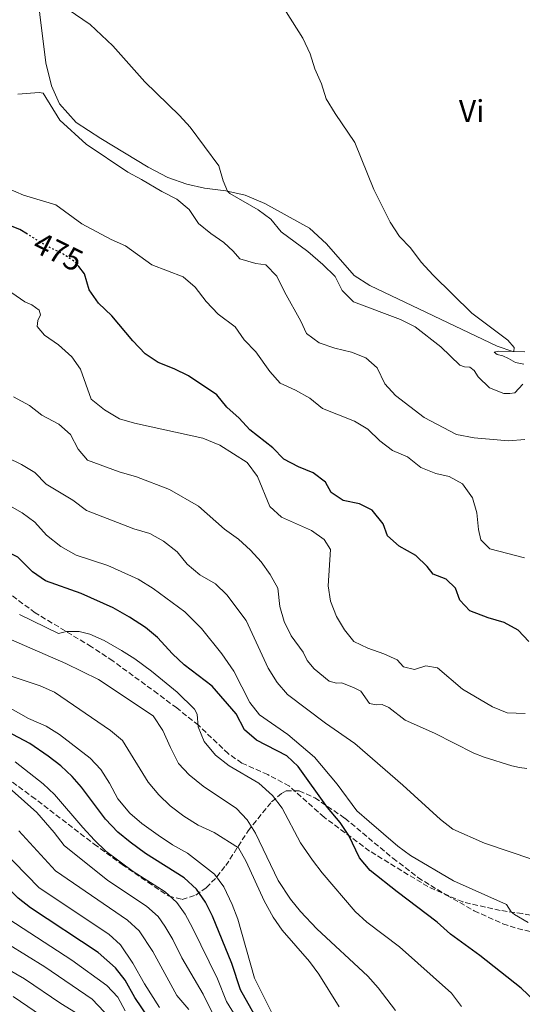
# Model space of a CAD drawing. Units: metres. Extents: x 628215 to 631677, y 4713423 to 4715800.
# Drawn here: x 631252 to 631412, y 4714753 to 4715067 of the extents above; entities that cross this region are included whole.
import ezdxf
from ezdxf.enums import TextEntityAlignment as Align

# ---------------------------------------------------------------- set-up
doc = ezdxf.new("R2010")
doc.units = ezdxf.units.M
doc.header["$MEASUREMENT"] = 0
doc.linetypes.add('DGN Style 3', pattern=[2.435890702152634, 1.739921930109024, -0.6959687720436097])
doc.linetypes.add('DGN Style 5', pattern=[1.217945351076317, 0.5219765790327072, -0.6959687720436097])
for name, color, linetype, lineweight in [('Cota de curva de nivel directora', 7, 'Continuous', 0), ('Curva de nivel directora', 30, 'Continuous', 30), ('Curva de nivel directora no vista', 30, 'DGN Style 5', 30), ('Curva de nivel intermedia', 30, 'Continuous', 0), ('Etiqueta de uso rústico', 92, 'Continuous', 0), ('Línea de cambio de uso (parcela vista)', 92, 'Continuous', 0), ('Senda', 7, 'DGN Style 3', 0), ('Zona arbolada', 92, 'DGN Style 3', 0)]:
    doc.layers.add(name, color=color, linetype=linetype, lineweight=lineweight)
doc.styles.add('Style-Arial', font='arial.ttf')

msp = doc.modelspace()

# ---------------------------------------------------------------- linework, layer by layer
at = {"layer": 'Curva de nivel directora', "color": 30, "linetype": 'Continuous', "lineweight": 30, "flags": 128}
for points, elevation in [([(631254.5799999997, 4714998.240000002), (631252.0899999997, 4714999.75), (631247.0199999983, 4715001.770000001), (631242.1099999996, 4715002.84), (631237.5099999997, 4715004.779999999), (631233.0599999994, 4715007.33), (631228.8099999981, 4715010.650000001), (631219.8099999992, 4715023.670000001), (631215.8699999988, 4715026.760000001), (631206.349999999, 4715032.100000001), (631202.7500000005, 4715035.2), (631194.1899999996, 4715041.36), (631178.6900000009, 4715045.59), (631175.4199999986, 4715046.670000002), (631170.3800000005, 4715047.540000001), (631168.6900000006, 4715048.250000002), (631167.5700000009, 4715049.060000001), (631164.739999999, 4715053.2), (631158.6999999996, 4715056.54), (631156.1699999992, 4715060.02), (631146.8899999987, 4715068.550000002)], 475), ([(631274.2699999994, 4714980.560000001), (631272.7599999985, 4714985.61), (631270.9399999991, 4714987.939999999)], 475), ([(631414.4699999989, 4714868.470000002), (631410.98, 4714872.050000003), (631406.5099999994, 4714874.470000001), (631401.4400000002, 4714875.960000002), (631395.6299999986, 4714878.199999999), (631392.3799999988, 4714881.59), (631391.0599999999, 4714885.420000001), (631388.0699999993, 4714888.32), (631383.9400000009, 4714889.869999999), (631382.0099999997, 4714892.390000001), (631378.3799999997, 4714895.83), (631373.1099999992, 4714898.820000002), (631369.3600000008, 4714902.140000002), (631367.9699999982, 4714905.92), (631364.5199999993, 4714910.28), (631360.4099999989, 4714912.340000002), (631355.2199999989, 4714913.440000001), (631351.4399999991, 4714915.970000002), (631349.6399999999, 4714919.190000001), (631345.6900000002, 4714922.17), (631340.9999999986, 4714924.109999999), (631336.3499999995, 4714926.600000001), (631332.8200000002, 4714930.150000001), (631325.490000001, 4714935.880000004), (631322.0800000001, 4714939.600000001), (631318.1500000005, 4714943.180000001), (631314.9699999999, 4714947.04), (631305.9499999987, 4714953.08), (631301.3299999986, 4714955.330000001), (631296.2199999989, 4714957.34), (631292.0899999985, 4714960.150000002), (631288.1399999987, 4714964.32), (631281.4800000002, 4714972.28), (631277.230000001, 4714976.310000001), (631274.2699999994, 4714980.560000001)], 475), ([(631340.9200000003, 4714828.630000002), (631337.2199999989, 4714831.990000002), (631327.5599999984, 4714836.980000001), (631323.7699999998, 4714840.25), (631321.0999999987, 4714845.359999999), (631313.4099999998, 4714854.15), (631304.469999999, 4714861.039999999), (631300.8300000001, 4714864.470000001), (631296.02, 4714869.700000001), (631292.2000000001, 4714872.92), (631287.1199999995, 4714876.220000001), (631281.9099999993, 4714879.140000002), (631271.6699999999, 4714883.730000001), (631260.2900000006, 4714887.800000002), (631256.1899999991, 4714890.650000001), (631251.5199999998, 4714895.32), (631246.5199999998, 4714897.910000001), (631241.8300000003, 4714899.65), (631238.7300000001, 4714903.190000001), (631234.9100000003, 4714906.810000001), (631230.2699999999, 4714910.420000002), (631224.8600000008, 4714915.870000001)], 500.0000000000011), ([(631334.1099999998, 4714736.810000001), (631322.4899999991, 4714757.380000001), (631319.6799999994, 4714765.840000001), (631313.5399999993, 4714780.87), (631311.3099999987, 4714785.330000003), (631308.4199999986, 4714789.449999999), (631304.469999999, 4714793.119999999), (631292.2400000005, 4714800.910000001), (631287.2600000004, 4714804.490000002), (631283.4200000003, 4714807.710000004), (631279.4799999996, 4714811.83), (631271.8099999985, 4714821.980000002), (631268.8400000002, 4714825.450000001), (631265.1599999989, 4714828.84), (631261.169999999, 4714831.859999999), (631255.36, 4714835.920000001), (631240.5199999983, 4714843.730000001), (631226.8799999993, 4714850.240000002), (631222.5599999985, 4714852.760000001), (631211.3800000004, 4714859.950000001), (631195.2800000004, 4714869.62)], 525.0000000000002), ([(631293.5099999999, 4714748.100000001), (631288.7899999992, 4714755), (631285.7599999983, 4714760.53), (631282.6699999992, 4714764.460000002), (631277.0700000002, 4714769.310000002), (631255.5299999998, 4714783.539999999), (631251.6200000005, 4714786.65), (631234.6599999998, 4714803.350000001), (631230.7999999997, 4714806.53), (631225.5999999985, 4714809.970000003), (631217.0199999998, 4714814.880000001), (631200.6200000002, 4714822.230000001), (631190.0599999991, 4714827.619999999), (631172.7499999999, 4714835.29)], 550.0000000000001), ([(631416.389999999, 4714753.82), (631411.9999999991, 4714757.960000002), (631398.7699999991, 4714768.36), (631389.4799999996, 4714775.11), (631385.1999999993, 4714779.02), (631372.4599999988, 4714788.590000001), (631363.8499999989, 4714795.480000001), (631360.4800000006, 4714799.480000001), (631357.0299999993, 4714806.57), (631354.2300000008, 4714810.710000002), (631350.1899999996, 4714815.520000001), (631340.9200000003, 4714828.630000002)], 500.0000000000003)]:
    msp.add_lwpolyline(points, dxfattribs=dict(at, elevation=elevation))
at = {"layer": 'Curva de nivel directora no vista', "color": 30, "linetype": 'DGN Style 5', "lineweight": 30, "elevation": 475, "flags": 128}
msp.add_lwpolyline([(631270.9399999991, 4714987.939999999), (631269.8099999981, 4714989.400000001), (631266.0099999983, 4714991.890000002), (631260.8899999997, 4714994.400000001), (631254.5799999997, 4714998.240000002)], dxfattribs=at)
at = {"layer": 'Curva de nivel intermedia', "color": 30, "linetype": 'Continuous', "lineweight": 0, "flags": 128}
for points, elevation in [([(631412.5500000013, 4714950.440000001), (631409.9200000004, 4714947.74), (631408.3500000013, 4714947.53), (631406.4700000016, 4714947.460000001), (631401.8700000015, 4714949.289999999), (631398.2999999997, 4714952.789999999), (631396.9500000018, 4714954.880000002), (631395.5700000006, 4714955.890000001), (631393.9299999999, 4714955.980000001), (631392.4200000011, 4714956.5), (631386.4000000019, 4714962.34), (631378.2000000009, 4714968.769999999), (631373.4800000002, 4714971.130000001), (631358.4700000009, 4714976.769999999), (631354.9400000017, 4714980.310000001), (631352.6600000019, 4714984.830000001), (631348.7100000001, 4714988.659999999), (631343.9300000012, 4714992.73), (631335.4800000021, 4714998.999999999), (631332.1900000019, 4715003.119999999), (631328.1200000016, 4715006.029999999), (631319.0600000003, 4715011.239999999), (631318.3200000004, 4715012.029999998), (631316.9900000005, 4715015.260000001), (631315.530000001, 4715020.119999999), (631306.4500000017, 4715032.409999998), (631303.0800000009, 4715036.109999998), (631291.99, 4715046.869999998), (631281.8199999998, 4715058.319999998), (631274.530000001, 4715065.099999998), (631265.1900000002, 4715071.539999999)], 460.0000000000001), ([(631412.8000000014, 4714956.899999999), (631410.1999999997, 4714957.38), (631407.9600000001, 4714958.699999999), (631406.1600000008, 4714959.48), (631404.280000001, 4714959.949999998), (631403.3600000001, 4714960.689999999), (631404.7999999997, 4714960.960000001), (631409.6000000007, 4714960.9), (631409.7000000014, 4714962.140000002), (631407.7800000013, 4714964.550000001), (631396.2900000003, 4714973.109999999), (631383.9499999997, 4714985.189999999), (631380.0700000017, 4714989.399999999), (631376.6500000019, 4714993.890000001), (631373.2000000008, 4714997.5), (631370.160000001, 4715002.16), (631365.0400000003, 4715012.529999999), (631358.9300000013, 4715027.55), (631352.6399999994, 4715036.800000001), (631349.8400000009, 4715041.470000001), (631348.3000000009, 4715046.220000001), (631346.1700000007, 4715051.03), (631344.7200000001, 4715055.82), (631342.3399999996, 4715060.8), (631337.0800000003, 4715069.199999999)], 455), ([(631330.5800000003, 4714988.470000001), (631327.3600000017, 4714988.92), (631322.240000001, 4714990.380000001), (631320.1700000011, 4714992.92), (631317.1800000004, 4714995.67), (631312.9800000006, 4714998.53), (631309.1400000005, 4715001.739999999), (631306.1200000008, 4715006.119999998), (631302.2000000003, 4715009.439999999), (631297.360000001, 4715011.869999999), (631290.9599999995, 4715015.77), (631286.5200000005, 4715018.07), (631273.2700000004, 4715026.949999998), (631264.8900000006, 4715034.640000001), (631259.5399999997, 4715043.24), (631258.3400000016, 4715043.459999999), (631251.4700000007, 4715042.880000001)], 465.0000000000001), ([(631413.0300000017, 4714895.109999998), (631402.0400000013, 4714898.01), (631399.1300000012, 4714900.800000001), (631398.350000001, 4714904.100000001), (631397.8300000003, 4714909.46), (631396.4700000013, 4714914.259999999), (631393.2600000015, 4714918.709999999), (631389.0400000016, 4714920.989999999), (631384.8100000003, 4714921.99), (631379.9900000013, 4714923.929999999), (631375.76, 4714927.319999999), (631370.940000001, 4714929.36), (631366.9600000002, 4714932.4), (631363.1, 4714936.09), (631358.850000001, 4714938.73), (631348.6000000003, 4714942.74), (631344.5599999991, 4714946.019999999), (631339.9700000003, 4714948.609999999), (631335.1800000004, 4714950.789999999), (631331.8000000007, 4714954.470000001), (631327.3700000006, 4714960.789999999), (631323.6300000012, 4714964.640000001), (631320.8200000017, 4714968.779999999), (631315.4000000014, 4714972.83), (631311.5400000011, 4714976.810000001), (631308.0200000008, 4714981.449999998), (631304.1800000007, 4714984.640000001), (631294.2600000009, 4714988.539999999), (631285.8200000009, 4714994.619999998), (631281.240000001, 4714996.61), (631271.870000001, 4715001.579999999), (631263.5899999997, 4715007.660000001), (631253.2800000011, 4715010.759999999), (631248.3900000005, 4715012.88)], 470), ([(631413.1300000001, 4714932.789999999), (631407.9199999999, 4714932.440000001), (631396.9500000018, 4714933.320000002), (631391.3500000006, 4714934.390000001), (631381.0300000006, 4714939.899999999), (631371.8799999999, 4714946.819999999), (631368.5400000005, 4714950.539999999), (631366.0800000017, 4714955.699999999), (631362.5000000009, 4714958.819999999), (631357.8600000008, 4714960.689999999), (631352.5299999998, 4714961.989999999), (631347.5800000011, 4714963.65), (631343.5399999999, 4714966.63), (631341.7300000016, 4714970.609999998), (631336.4700000001, 4714979.940000001), (631334.0600000005, 4714984.859999999), (631330.5800000003, 4714988.470000001)], 465.0000000000001), ([(631255.9500000001, 4714975.749999999), (631253.6900000002, 4714976.71), (631249.5599999997, 4714979.539999997)], 480), ([(631413.2599999999, 4714845.539999999), (631407.4900000007, 4714845.730000001), (631402.8700000006, 4714847.66), (631393.2900000006, 4714853.220000001), (631385.32, 4714860.060000001), (631381.6299999997, 4714860.720000001), (631377.9700000007, 4714859.550000001), (631374.4600000014, 4714860.319999999), (631372.3899999994, 4714862.649999999), (631368.1700000018, 4714864.56), (631363.1400000004, 4714866.279999998), (631358.650000002, 4714868.470000001), (631355.7000000017, 4714872.119999999), (631353.0700000008, 4714876.369999998), (631351.1500000008, 4714881.25), (631350.4800000002, 4714886.21), (631351.1700000009, 4714897.75), (631349.1799999994, 4714900.929999999), (631345.1300000015, 4714903.869999998), (631335.5200000001, 4714908.079999999), (631331.8400000011, 4714911.499999999), (631327.8700000013, 4714921.029999999), (631324.5800000011, 4714925.529999999), (631315.8799999997, 4714930.999999999), (631310.5000000017, 4714933.23), (631288.7100000009, 4714938.079999999), (631283.9000000008, 4714939.419999998), (631279.0999999996, 4714942.25), (631274.8799999997, 4714945.710000001), (631271.4599999998, 4714955.3), (631268.7100000005, 4714959.2), (631264.4900000006, 4714963.06), (631260.0100000012, 4714966.140000001), (631257.6200000017, 4714968.859999998), (631257.8299999997, 4714970.779999998), (631258.6800000013, 4714972.550000001), (631258.3000000013, 4714974.100000001), (631255.9500000001, 4714975.749999999)], 480), ([(631413.7600000004, 4714827.99), (631411.4800000006, 4714828.27), (631408.9700000006, 4714828.8), (631400.1300000002, 4714831.619999998), (631396.9100000015, 4714832.850000001), (631384.3299999997, 4714839.220000001), (631374.940000002, 4714843.359999999), (631369.7699999998, 4714847.409999999), (631367.6900000012, 4714848.410000001), (631365.7199999996, 4714848.220000001), (631363.6200000008, 4714848.730000001), (631360.8899999994, 4714852.56), (631358.7300000002, 4714853.71), (631354.8000000007, 4714855.3), (631353.110000001, 4714855.199999999), (631350.7300000006, 4714855.850000001), (631345.9500000017, 4714859.720000001), (631343.7099999998, 4714862.340000001), (631342.4600000003, 4714865.060000001), (631338.6699999995, 4714870.239999999), (631336.440000001, 4714874.769999998), (631335.0500000007, 4714879.58), (631334.3500000011, 4714885.449999998), (631331.9500000007, 4714889.810000001), (631329.0300000014, 4714893.869999997), (631325.6400000006, 4714897.560000001), (631321.8000000005, 4714901.05), (631317.3900000006, 4714904.270000001), (631309.1000000003, 4714911.539999999), (631299.850000001, 4714916.859999998), (631289.3500000002, 4714920.949999999), (631283.7800000003, 4714922.480000001), (631273.7199999996, 4714926.26), (631270.7400000001, 4714929.720000001), (631268.2400000012, 4714934.4), (631264.5199999996, 4714937.749999999), (631259.1200000016, 4714940.59), (631255.180000001, 4714943.679999999), (631250.0900000016, 4714946.49)], 485.0000000000001), ([(631415.7000000007, 4714798.96), (631400.3200000003, 4714804.159999998), (631390.2100000005, 4714808.619999998), (631386.2200000007, 4714811.710000001), (631374.2699999993, 4714822.680000001), (631358.9100000013, 4714835.960000001), (631349.6399999999, 4714842.430000001), (631337.4600000002, 4714851.59), (631334.2100000003, 4714855.390000002), (631331.2700000011, 4714859.92), (631324.3399999997, 4714875.13), (631318.1000000014, 4714883.349999999), (631314.5200000006, 4714886.850000001), (631309.4700000014, 4714889.71), (631305.4500000002, 4714893.05), (631302.2600000006, 4714897.02), (631297.9400000002, 4714900.460000002), (631293.5700000003, 4714902.890000002), (631288.520000001, 4714904.349999999), (631273.4300000012, 4714910.16), (631269.0700000004, 4714913.449999998), (631260.5700000002, 4714918.609999998), (631256.9000000021, 4714922.33), (631252.6200000017, 4714924.91), (631248.1, 4714927.13)], 490.0000000000001), ([(631325.490000001, 4714849.03), (631320.3400000011, 4714858.960000001), (631316.53, 4714864.539999997), (631310.0800000015, 4714872.619999998), (631304.6900000003, 4714877.939999999), (631294.6200000008, 4714885.380000001), (631289.8399999997, 4714888.269999999), (631280.2199999995, 4714892.619999998), (631270.1000000008, 4714896), (631265.17, 4714898.77), (631260.6399999993, 4714902.300000001), (631256.890000001, 4714906.449999999), (631252.91, 4714909.489999999), (631243.4500000008, 4714914.769999999)], 495), ([(631392.9599999997, 4714752.109999998), (631389.8000000014, 4714756.33), (631373.1900000018, 4714771.099999998), (631362.7699999993, 4714778.970000001), (631359.0900000001, 4714782.359999999), (631348.5300000011, 4714794.680000001), (631345.4600000001, 4714798.759999999), (631341.610000001, 4714804.259999999), (631335.7200000013, 4714815.289999997), (631332.7400000017, 4714819.3), (631328.3200000006, 4714823.23), (631318.8900000004, 4714828.770000001), (631314.5499999997, 4714832.230000001), (631310.9100000008, 4714836.609999999), (631308.9500000007, 4714841.220000001), (631308.6199999996, 4714845.3), (631307.8399999996, 4714846.899999999), (631302.2699999996, 4714852.26), (631294.0799999998, 4714858.999999999), (631288.7900000014, 4714862.939999999), (631284.52, 4714865.539999999), (631279.0000000013, 4714868.720000001), (631274.4300000004, 4714870.74), (631271.0599999997, 4714871.67), (631266.9699999995, 4714871.59), (631264.4600000015, 4714871.02), (631252.0499999997, 4714877.090000001)], 505), ([(631371.9600000003, 4714750.76), (631366.3700000001, 4714758.039999999), (631363.070000001, 4714761.789999999), (631346.8500000002, 4714776.850000001), (631341.5799999997, 4714782.399999999), (631338.3900000001, 4714786.25), (631334.5099999999, 4714792.209999999), (631327.27, 4714807.319999999), (631324.6100000002, 4714811.56), (631321.2000000017, 4714815.220000001), (631310.5500000009, 4714822.34), (631306.1299999997, 4714825.92), (631302.7000000009, 4714829.56), (631300.1200000015, 4714834.600000001), (631297.7600000012, 4714840.119999998), (631294.660000001, 4714844.75), (631277.2600000001, 4714856.279999998), (631266.7900000005, 4714861.399999999), (631247.0499999993, 4714870)], 510), ([(631353.9, 4714751.970000001), (631347.4600000004, 4714762.430000001), (631344.500000001, 4714766.46), (631335.7999999997, 4714776.439999998), (631332.9100000017, 4714780.52), (631329.9900000002, 4714785.779999998), (631324.2900000005, 4714798.279999998), (631321.8099999997, 4714802.63), (631314.1400000006, 4714807.529999999), (631309.0100000009, 4714809.869999999), (631304.430000001, 4714812.789999999), (631300.0600000012, 4714816.079999999), (631296.4900000016, 4714819.579999999), (631293.0700000018, 4714823.619999998), (631284.8399999996, 4714836.84), (631280.9999999995, 4714840.050000001), (631263.2200000009, 4714852.3), (631258.6600000013, 4714854.34), (631246.170000001, 4714858.449999999)], 515.0000000000001), ([(631337.5800000011, 4714739.850000001), (631326.9400000015, 4714761.109999999), (631321.6700000009, 4714779.939999999), (631319.8800000006, 4714784.599999999), (631317.1500000014, 4714790.199999998), (631314.1800000009, 4714794.220000001), (631305.6300000013, 4714800.980000001), (631300.8500000002, 4714803.630000001), (631296.2200000011, 4714806.67), (631291.04, 4714810.449999998), (631287.2400000002, 4714813.689999999), (631283.3900000012, 4714818.24), (631280.7600000005, 4714823.279999998), (631277.9800000021, 4714827.640000001), (631274.5100000009, 4714831.24), (631264.79, 4714838.810000001), (631260.5600000012, 4714841.470000001), (631254.9400000018, 4714843.92), (631244.2399999998, 4714849.859999999)], 520), ([(631414.1900000018, 4714778.899999999), (631409.8900000014, 4714781.439999998), (631408.7800000004, 4714782.220000001), (631407.3200000008, 4714784.599999999), (631390.3899999993, 4714792.180000001), (631376.6600000008, 4714800.189999999), (631372.6599999999, 4714803.189999999), (631363.4800000022, 4714811.029999999), (631359.5900000008, 4714814.499999999), (631353.2600000007, 4714823.01), (631346.05, 4714831.529999998), (631337.5800000011, 4714838.829999999), (631328.5000000016, 4714845.039999999), (631325.490000001, 4714849.03)], 495), ([(631327.7900000009, 4714737.81), (631318.040000001, 4714753.65), (631315.1200000019, 4714760.939999999), (631307.2000000004, 4714777.130000001), (631304.8500000013, 4714781.539999999), (631302.1800000002, 4714785.220000001), (631298.480000001, 4714788.62), (631288.2599999994, 4714795.150000001), (631279.5700000012, 4714801.65), (631275.91, 4714805.06), (631272.1900000008, 4714809.109999999), (631263.1800000007, 4714819.67), (631259.5500000007, 4714823.100000001), (631250.6000000011, 4714830.100000001)], 530.0000000000001), ([(631313.5900000008, 4714749.910000001), (631310.5500000009, 4714756.029999998), (631303.7699999993, 4714767.56), (631300.8700000005, 4714773.4), (631298.3899999993, 4714777.73), (631296.1800000009, 4714780.73), (631292.4800000017, 4714784.109999999), (631280.1500000001, 4714792.220000001), (631266.2200000006, 4714803.380000001), (631263.0800000001, 4714807.539999999), (631257.51, 4714813.88), (631245.6200000012, 4714824.4)], 535), ([(631305.9900000012, 4714751.130000001), (631302.1399999999, 4714755.579999999), (631294.5300000014, 4714769.659999998), (631290.1799999995, 4714776.230000001), (631286.4900000015, 4714779.609999999), (631263.5300000017, 4714795.31), (631251.8500000006, 4714808.100000001)], 540.0000000000001), ([(631296.6100000001, 4714751.789999999), (631291.8300000012, 4714759.300000001), (631288.1900000002, 4714765.930000001), (631284.1800000003, 4714771.730000001), (631280.480000001, 4714775.109999998), (631258.260000001, 4714789.88), (631246.1799999999, 4714802.310000001)], 545), ([(631283.36, 4714755.09), (631279.9000000021, 4714758.78), (631268.7400000019, 4714766.909999999), (631248.6100000017, 4714779.949999999)], 555.0000000000001), ([(631282.7200000007, 4714746.41), (631275.1500000001, 4714754.430000001), (631260.0600000004, 4714764.679999999), (631242.5000000009, 4714775.58)], 560), ([(631271.2400000008, 4714749.369999997), (631265.2300000006, 4714753.02), (631253.5700000017, 4714760.880000001), (631238.4100000004, 4714769.619999998)], 565.0000000000001), ([(631261.4200000016, 4714747.499999999), (631249.9599999996, 4714755.250000001)], 570.0000000000001), ([(631285.7600000005, 4714750.7), (631283.36, 4714755.09)], 555.0000000000001)]:
    msp.add_lwpolyline(points, dxfattribs=dict(at, elevation=elevation))
at = {"layer": 'Línea de cambio de uso (parcela vista)', "color": 92, "linetype": 'Continuous', "lineweight": 0}
msp.add_polyline3d([(631413.1699999999, 4714960.74, 454.7299999999959), (631409.3399999999, 4714960.91, 455.0200000000041), (631404.3799999999, 4714962.640000001, 455.3800000000047), (631363.6900000004, 4714981.9, 457.2799999999989), (631358.75, 4714985.109999999, 457.5500000000029), (631349.9400000004, 4714995.25, 458.0800000000018), (631344.4800000006, 4715000.17, 458.3099999999977), (631330.2599999999, 4715008.109999999, 459.0800000000018), (631324.0199999996, 4715010.710000001, 459.5200000000041), (631317.8399999999, 4715012.140000001, 460.0399999999936), (631310.9900000002, 4715012.970000001, 460.5099999999948), (631305.3300000001, 4715014.189999999, 461.1000000000058), (631299.3300000001, 4715016.390000001, 461.4799999999959), (631293.0800000001, 4715019.680000001, 461.9199999999983), (631277.9699999997, 4715028.83, 462.3899999999995), (631270.1299999999, 4715033.91, 462.3899999999995), (631264.75, 4715039.84, 462.3300000000018), (631262.1699999999, 4715045.550000001, 461.9499999999971), (631260.4000000004, 4715052.880000001, 461.4499999999971), (631256.5999999996, 4715083.859999999, 459.5099999999948)], dxfattribs=at)
at = {"layer": 'Senda', "color": 7, "linetype": 'DGN Style 3', "lineweight": 0}
msp.add_polyline3d([(631419.7699999987, 4714780.36, 492.9499999999972), (631412.320000001, 4714781.720000002, 494.570000000007), (631405.329999997, 4714782.710000002, 495.4199999999984), (631393.3999999979, 4714785.400000001, 496.800000000003), (631382.230000001, 4714790.300000001, 498.2700000000042), (631363.6299999976, 4714801.65, 499.4400000000023), (631349.1299999979, 4714812.449999999, 500.6699999999984), (631338.0700000004, 4714822.330000001, 501.8500000000058), (631331.149999998, 4714826.020000001, 502.7299999999958), (631322.9200000004, 4714829.690000001, 503.3699999999953), (631318.5700000008, 4714832.699999999, 503.8200000000071), (631309.0699999991, 4714841.730000002, 504.9600000000065), (631302.1499999989, 4714847.250000001, 505.8099999999977), (631296.1099999994, 4714851.779999999, 506.0800000000019), (631281.7500000006, 4714862.26, 506.1100000000005), (631274.94, 4714866.779999999, 505.8099999999977), (631257.0300000017, 4714877.58, 503.9900000000051), (631239.9100000003, 4714890.290000001, 504.0800000000019)], dxfattribs=at)
at = {"layer": 'Zona arbolada', "color": 92, "linetype": 'DGN Style 3', "lineweight": 0}
msp.add_polyline3d([(631243.8600000005, 4714827.949999999, 536.0899999999965), (631255.9100000003, 4714819.08, 536.4199999999983), (631275.7999999998, 4714803.880000001, 536.1000000000058), (631284.7400000002, 4714797.380000001, 536.1300000000047), (631292.9400000004, 4714791.689999999, 535.6300000000047), (631297.0499999998, 4714788.960000001, 534.7899999999936), (631299.5800000001, 4714787.32, 533.9799999999959), (631303.8600000005, 4714786.220000001, 531.8300000000017), (631308.2100000001, 4714787.59, 529.0500000000029), (631311.5700000003, 4714789.960000001, 526.929999999993), (631314.9800000006, 4714793.380000001, 524.7400000000052), (631317.7800000003, 4714797, 522.5800000000017), (631324.9500000002, 4714808.119999999, 516.1000000000058), (631329.4900000002, 4714813.869999999, 512.2299999999959), (631332.4100000003, 4714817.300000001, 509.5299999999989), (631335.5999999996, 4714820.039999999, 507.070000000007), (631337, 4714820.810000001, 506.2700000000041), (631341.2400000002, 4714820.850000001, 504.9799999999959), (631346.1900000004, 4714818.640000001, 504.5), (631355.79, 4714812.09, 504.3399999999965), (631371.1100000005, 4714799.32, 504.6699999999983), (631379.0499999998, 4714793.210000001, 504.7299999999959), (631388.1200000001, 4714787.58, 504.5), (631397.0300000003, 4714782.600000001, 504.2400000000052), (631406.1500000004, 4714778.470000001, 503.5200000000041), (631410.7999999998, 4714776.91, 502.8099999999977), (631416.2800000003, 4714775.680000001, 501.570000000007)], dxfattribs=at)
msp.add_polyline3d([(631243.8600000005, 4714827.949999999, 536.0899999999965), (631255.9100000003, 4714819.08, 536.4199999999983), (631275.7999999998, 4714803.880000001, 536.1000000000058), (631284.7400000002, 4714797.380000001, 536.1300000000047), (631292.9400000004, 4714791.689999999, 535.6300000000047), (631297.0499999998, 4714788.960000001, 534.7899999999936), (631299.5800000001, 4714787.32, 533.9799999999959), (631303.8600000005, 4714786.220000001, 531.8300000000017), (631308.2100000001, 4714787.59, 529.0500000000029), (631311.5700000003, 4714789.960000001, 526.929999999993), (631314.9800000006, 4714793.380000001, 524.7400000000052), (631317.7800000003, 4714797, 522.5800000000017), (631324.9500000002, 4714808.119999999, 516.1000000000058), (631329.4900000002, 4714813.869999999, 512.2299999999959), (631332.4100000003, 4714817.300000001, 509.5299999999989), (631335.5999999996, 4714820.039999999, 507.070000000007), (631337, 4714820.810000001, 506.2700000000041), (631341.2400000002, 4714820.850000001, 504.9799999999959), (631346.1900000004, 4714818.640000001, 504.5), (631355.79, 4714812.09, 504.3399999999965), (631371.1100000005, 4714799.32, 504.6699999999983), (631379.0499999998, 4714793.210000001, 504.7299999999959), (631388.1200000001, 4714787.58, 504.5), (631397.0300000003, 4714782.600000001, 504.2400000000052), (631406.1500000004, 4714778.470000001, 503.5200000000041), (631410.7999999998, 4714776.91, 502.8099999999977), (631416.2800000003, 4714775.680000001, 501.570000000007)], dxfattribs=at)

# ---------------------------------------------------------------- texts
at = {"layer": 'Cota de curva de nivel directora', "color": 7, "linetype": 'Continuous', "lineweight": 0, "style": 'Style-Arial'}
msp.add_text('475', height=7.000000000000002, rotation=333.8843199999999, dxfattribs=at).set_placement((631264.3859888447, 4714992.689715923, 475), align=Align.MIDDLE_CENTER)
at = {"layer": 'Etiqueta de uso rústico', "color": 92, "linetype": 'Continuous', "lineweight": 0, "style": 'Style-Arial'}
msp.add_text('Vi', height=7.000000000000002, dxfattribs=at).set_placement((631396.1789322176, 4715037.550010002, 453.6300000000047), align=Align.MIDDLE_CENTER)

doc.saveas('drawing.dxf')
